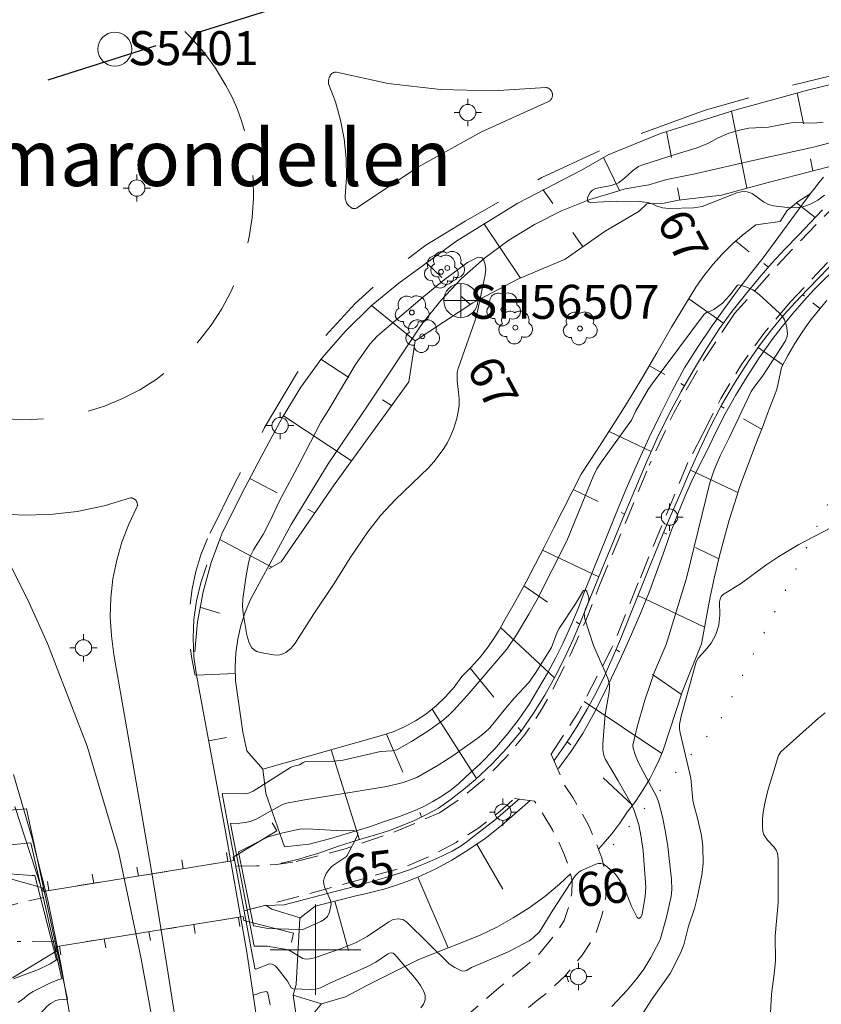
# Model space of a CAD drawing. Units: metres. Extents: x 185030 to 192678, y 6472193 to 6483876.
# Drawn here: x 190374 to 190445, y 6472995 to 6473082 of the extents above; entities that cross this region are included whole.
import ezdxf
from ezdxf.enums import TextEntityAlignment as Align

# ---------------------------------------------------------------- set-up
doc = ezdxf.new("R2010")
doc.units = ezdxf.units.M
for name, pattern in [('GANGKANT', [3, 2, -1]), ('KANTSTEN', [2, 1, 1]), ('MARKSLAGSGRANS', [32, 12, -4, 4, -4, 4, -4]), ('SKYMD LINJE ALLMÄN', [0]), ('SLANT', [2, 1, 1]), ('STODMUR EDITERA CAD', [2, 1, 1]), ('TRADGRANS', [2, 0, -2]), ('TRAKTGRANS', [14, 10, -4]), ('VAGKANT', [10, 6, -4]), ('VAGLINJE SKYMD', [6, 2, -4])]:
    doc.linetypes.add(name, pattern=pattern)
for name, color, linetype, lineweight, true_color in [('AM_KoordinatKryss_Symbol', 7, 'Continuous', 5, 0xc3c5c6), ('Belysningsstolpe', 7, 'Continuous', 13, 0xc3c5c6), ('Gångkant skymd övrigt', 7, 'VAGLINJE SKYMD', 0, 0xc3c5c6), ('Gångkant övrigt', 7, 'GANGKANT', 13, 0xc3c5c6), ('Mur-stödmur linje', 7, 'STODMUR EDITERA CAD', 13, 0xc3c5c6), ('Skymd linje - Allmän', 7, 'SKYMD LINJE ALLMÄN', 0, 0xc3c5c6), ('Slänt', 7, 'SLANT', 13, 0xc3c5c6), ('Staket produkt', 7, 'STAKET', 13, 0xc3c5c6), ('Stomnätspunkt (S)_TXT', 7, 'Continuous', 5, 0xc3c5c6), ('Stödmur', 7, 'STODMUR EDITERA CAD', 13, 0xc3c5c6), ('Träd', 7, 'Continuous', 5, 0xc3c5c6), ('Trädgräns - naturlinje', 7, 'TRADGRANS', 13, 0xc3c5c6)]:
    doc.layers.add(name, color=color, linetype=linetype, lineweight=lineweight, true_color=true_color)
for name, color, linetype, lineweight in [('Fastighetsgräns Trakt Beräknad', 4, 'TRAKTGRANS', 25), ('Höjdfix (SH)', 2, 'Continuous', 13), ('Höjdfix (SH)_TXT', 2, 'Continuous', 13), ('Höjdkurva-siffra', 9, 'Continuous', 5), ('Höjdkurvor_2013_1M', 9, 'Continuous', 5), ('Markslagsgräns', 2, 'MARKSLAGSGRANS', 13), ('Vägkant', 2, 'VAGKANT', 13), ('Vägkant kantsten', 2, 'KANTSTEN', 13), ('Vägkant övrigt', 2, 'VAGKANT', 13)]:
    doc.layers.add(name, color=color, linetype=linetype, lineweight=lineweight)
doc.layers.add('Stomnätspunkt (S)', color=7, linetype='Continuous', lineweight=5, true_color=0xc3c5c6, plot=False)
doc.layers.add('Textpunkt Gatunamn_TXT', color=8, linetype='Continuous')
doc.styles.add('ISO', font='ISO')
doc.styles.add('ISO50', font='iso3098.shx')
doc.linetypes.add('STAKET', pattern='A,1,1,[2,staketlinje.shx,S=2,R=0,X=0,Y=0],8', length=10)

# ---------------------------------------------------------------- blocks, each defined once
blk = doc.blocks.new('TRÄD')
blk.add_circle((0, 0), 0.0714)
for centre, radius, start, end in [((-0.151, 0.228), 0.254, 56.7635, 205.3462), ((0.14, 0.223), 0.265, 342.3247, 125.0216), ((-0.285, -0.061), 0.204, 118.1845, 279.7563), ((0.28, -0.054), 0.227, 246.8014, 60.0685), ((-0.03, -0.26), 0.22, 180.5162, 359.4838)]:
    blk.add_arc(centre, radius, start, end)
blk = doc.blocks.new('Belysningsstolpe_Symbol')
for p, q in [((0, 0.5), (0, 0.3)), ((-0.5, 0), (-0.3, 0)), ((0.3, 0), (0.5, 0)), ((0, -0.3), (0, -0.5))]:
    blk.add_line(p, q)
blk.add_circle((0, 0), 0.3)
blk = doc.blocks.new('BELYSNINGSSTOLPE')
blk.add_blockref('Belysningsstolpe_Symbol', (-0.009, 0.028))
blk = doc.blocks.new('AM_Cross1_middle')
at = {"color": 0, "linetype": 'Continuous'}
for p, q in [((0, -0.5), (0, 0.5)), ((-0.5, 0), (0.5, 0))]:
    blk.add_line(p, q, dxfattribs=at)
blk = doc.blocks.new('Stompunkt_S_SO_Symbol')
blk.add_circle((0, 0), 0.5)
blk = doc.blocks.new('STOMPUNKT_S_SO')
blk.add_blockref('Stompunkt_S_SO_Symbol', (-0.802, -0.002))
blk = doc.blocks.new('Stompunkt_SH_Symbol')
for p, q in [((0, 0.5), (0, -0.5)), ((0.5, 0), (-0.5, 0))]:
    blk.add_line(p, q)
blk.add_circle((0, 0), 0.5)
blk = doc.blocks.new('STOMPUNKT_SH')
blk.add_blockref('Stompunkt_SH_Symbol', (-0.833, -0.038))
blk = doc.blocks.new('GK Ullstämma 5-8 m.fl')
at = {"layer": 'Fastighetsgräns Trakt Beräknad', "flags": 128}
blk.add_lwpolyline([(190821.789, 6473080.319), (190742.799, 6473100.049), (190689.275, 6473113.227), (190683.473, 6473114.697), (190605.19, 6473110.145), (190555.878, 6473100.097), (190555.629, 6473104.707), (190526.58, 6473103.774), (190495.992, 6473101.446), (190470.363, 6473097.93), (190406.054, 6473086.182), (190323.376, 6473060.044)], dxfattribs=at)
at = {"layer": 'Gångkant skymd övrigt', "flags": 128}
for points in [[(190392.782, 6473007.87), (190375.943, 6473005.14)], [(190393.622, 6473002.917), (190376.972, 6473000.26)]]:
    blk.add_lwpolyline(points, dxfattribs=at)
at = {"layer": 'Gångkant övrigt', "flags": 128}
for points in [[(190448.47, 6473068.235), (190444.492, 6473064.359), (190440.663, 6473060.334), (190436.991, 6473056.167)], [(190447.263, 6473062.836), (190445.471, 6473060.971), (190443.691, 6473059.096), (190441.923, 6473057.209)], [(190441.923, 6473057.209), (190439.654, 6473054.532), (190437.601, 6473051.687), (190435.778, 6473048.689), (190434.196, 6473045.557)], [(190436.991, 6473056.167), (190434.134, 6473051.896), (190431.614, 6473047.418), (190429.446, 6473042.761)], [(190434.196, 6473045.557), (190432.852, 6473043.01)], [(190425.048, 6473032.104), (190429.446, 6473042.761)], [(190432.852, 6473043.01), (190428.576, 6473032.599)], [(190420.812, 6473017.278), (190423.194, 6473020.942), (190426.165, 6473026.642), (190428.576, 6473032.599)], [(190421.059, 6473023.215), (190422.524, 6473026.116), (190423.854, 6473029.081), (190425.048, 6473032.104)], [(190410.938, 6473012.089), (190413.034, 6473013.521), (190414.988, 6473015.143), (190416.781, 6473016.94), (190418.4, 6473018.895), (190419.83, 6473020.993), (190421.059, 6473023.215)], [(190420.812, 6473017.278), (190421.92, 6473014.615), (190422.702, 6473013.445), (190423.517, 6473012.056), (190424.153, 6473010.892), (190424.71, 6473009.607), (190425.28, 6473008.088), (190425.672, 6473006.338), (190425.617, 6473004.643), (190425.272, 6473003.031), (190424.684, 6473001.273), (190423.538, 6472999.52), (190422.006, 6472997.65), (190420.613, 6472996.339), (190419.325, 6472995.344), (190418.127, 6472994.336), (190416.69, 6472993.1), (190415.124, 6472991.733), (190413.526, 6472990.074), (190412.276, 6472988.268), (190411.776, 6472987.361), (190411.397, 6472986.649), (190410.873, 6472985.471), (190410.303, 6472983.943), (190409.86, 6472982.35), (190409.594, 6472980.561), (190409.446, 6472978.256), (190409.444, 6472975.259), (190409.563, 6472971.897), (190409.738, 6472968.506), (190409.921, 6472965.076), (190410.068, 6472961.648), (190410.203, 6472958.238), (190410.395, 6472954.737), (190410.612, 6472951.03), (190410.875, 6472947.327), (190411.181, 6472943.605), (190411.475, 6472939.952), (190411.765, 6472936.474), (190412.051, 6472933.027), (190412.366, 6472929.585), (190412.622, 6472926.123), (190412.87, 6472922.69), (190413.536, 6472914.709), (190413.672, 6472912.199), (190413.83, 6472908.465), (190414.072, 6472903.475), (190414.386, 6472898.019), (190414.725, 6472892.533), (190415.038, 6472887.166), (190415.308, 6472882.135), (190415.553, 6472877.309), (190415.842, 6472872.126), (190416.125, 6472867.157), (190416.307, 6472862.43), (190416.434, 6472857.635), (190416.593, 6472852.613), (190416.794, 6472847.372), (190417.024, 6472842.122), (190417.277, 6472836.988), (190417.495, 6472832.194), (190417.646, 6472827.435), (190417.811, 6472822.558), (190417.983, 6472817.796), (190418.156, 6472813.138), (190418.321, 6472808.54), (190418.494, 6472803.783), (190418.774, 6472798.819), (190418.844, 6472797.471)], [(190417.552, 6473013.364), (190419.316, 6473013.112), (190420.159, 6473011.851), (190420.906, 6473010.577), (190421.455, 6473009.573), (190421.928, 6473008.482), (190422.398, 6473007.229), (190422.661, 6473006.054), (190422.627, 6473005.009), (190422.373, 6473003.824), (190421.961, 6473002.591), (190421.115, 6473001.296), (190419.808, 6472999.701), (190418.663, 6472998.624), (190417.441, 6472997.68), (190416.183, 6472996.621), (190414.725, 6472995.367), (190413.054, 6472993.908), (190411.197, 6472991.98), (190409.722, 6472989.85), (190409.138, 6472988.79), (190408.698, 6472987.965), (190408.094, 6472986.606), (190407.447, 6472984.871), (190406.92, 6472982.975), (190406.608, 6472980.878), (190406.446, 6472978.353), (190406.444, 6472975.207), (190406.566, 6472971.767), (190406.742, 6472968.349), (190406.925, 6472964.932), (190407.071, 6472961.524), (190407.207, 6472958.097), (190407.4, 6472954.567), (190407.618, 6472950.836), (190407.884, 6472947.098), (190408.191, 6472943.361), (190408.485, 6472939.707), (190408.775, 6472936.225), (190409.062, 6472932.766), (190409.376, 6472929.337), (190409.63, 6472925.904), (190409.879, 6472922.457), (190410.542, 6472914.503), (190410.676, 6472912.054), (190410.833, 6472908.329), (190411.076, 6472903.316), (190411.391, 6472897.84), (190411.73, 6472892.353), (190412.043, 6472886.998), (190412.312, 6472881.979), (190412.557, 6472877.149), (190412.847, 6472871.957), (190413.129, 6472867.014), (190413.308, 6472862.333), (190413.435, 6472857.548), (190413.594, 6472852.508), (190413.797, 6472847.248), (190414.028, 6472841.982), (190414.281, 6472836.847), (190414.497, 6472832.079), (190414.647, 6472827.336), (190414.812, 6472822.453), (190414.985, 6472817.686), (190415.158, 6472813.028), (190415.323, 6472808.431), (190415.497, 6472803.644), (190415.778, 6472798.658), (190415.846, 6472797.343)], [(190408.126, 6473007.39), (190410.306, 6473008.349), (190412.402, 6473009.479), (190414.401, 6473010.774), (190416.29, 6473012.224), (190417.552, 6473013.364)], [(190398.299, 6473007.784), (190402.615, 6473008.904), (190406.836, 6473010.341), (190410.938, 6473012.089)], [(190393.012, 6473007.365), (190394.782, 6473007.39), (190396.547, 6473007.53), (190398.299, 6473007.784)], [(190393.689, 6473003.431), (190398.517, 6473004.693), (190403.33, 6473006.012), (190408.126, 6473007.39)], [(190371.774, 6473003.601), (190376.013, 6473004.618)], [(190376.986, 6473000.699), (190373.658, 6473000.723)]]:
    blk.add_lwpolyline(points, dxfattribs=at)
at = {"layer": 'Höjdkurvor_2013_1M'}
for points in [[(190444.825, 6473073.092, 67), (190443.981, 6473072.99, 67), (190442.185, 6473073.048, 67), (190441.812, 6473073, 67), (190439.976, 6473072.623, 67), (190438.256, 6473072.536, 67), (190437.433, 6473072.372, 67), (190436.469, 6473072.099, 67), (190435.553, 6473071.691, 67), (190434.679, 6473071.232, 67), (190433.674, 6473070.813, 67), (190431.921, 6473070.289, 67), (190428.808, 6473069.289, 67), (190428.506, 6473069.162, 67), (190427.955, 6473068.754, 67), (190427.277, 6473068.122, 67), (190426.735, 6473067.717, 67), (190426.098, 6473067.49, 67), (190424.724, 6473067.21, 67), (190424.451, 6473067.082, 67), (190424.235, 6473066.871, 67), (190424.006, 6473066.411, 67), (190423.996, 6473066.242, 67), (190424.034, 6473066.107, 67), (190424.147, 6473066.024, 67), (190424.31, 6473065.975, 67), (190426.552, 6473066.102, 67), (190428.581, 6473066.087, 67), (190429.342, 6473065.976, 67), (190429.708, 6473065.862, 67), (190430.08, 6473065.702, 67), (190430.64, 6473065.521, 67), (190431.225, 6473065.465, 67), (190433.367, 6473065.502, 67), (190434.139, 6473065.645, 67), (190437.193, 6473066.847, 67), (190437.721, 6473066.947, 67), (190438.11, 6473066.928, 67), (190438.532, 6473066.782, 67), (190439.558, 6473066.042, 67), (190439.974, 6473065.808, 67), (190440.436, 6473065.687, 67), (190441.904, 6473065.517, 67), (190442.637, 6473065.55, 67), (190443.002, 6473065.611, 67), (190443.699, 6473065.84, 67), (190444.336, 6473066.204, 67), (190444.93, 6473066.645, 67)], [(190394.736, 6472996.035, 68), (190394.754, 6472996.039, 68), (190395.168, 6472996.205, 68), (190395.639, 6472996.309, 68), (190395.707, 6472996.287, 68), (190395.802, 6472996.164, 68), (190396.001, 6472995.117, 68)], [(190428.855, 6472994.33, 68), (190429.701, 6472995.672, 68), (190431.295, 6472997.902, 68), (190432.229, 6472999.696, 68), (190432.505, 6473000.433, 68), (190432.927, 6473002.069, 68), (190433.439, 6473003.64, 68), (190433.718, 6473004.696, 68), (190434.089, 6473006.59, 68), (190434.205, 6473007.601, 68), (190434.178, 6473009.1, 68), (190434.06, 6473010.09, 68), (190433.723, 6473011.624, 68), (190433.385, 6473012.786, 68), (190433.301, 6473013.217, 68), (190433.123, 6473015.144, 68), (190432.186, 6473019.148, 68), (190432.134, 6473019.517, 68), (190432.14, 6473019.89, 68), (190432.268, 6473020.628, 68), (190433.608, 6473025.414, 68), (190433.764, 6473025.74, 68), (190434.39, 6473026.424, 68), (190434.915, 6473027.068, 68), (190435.339, 6473027.837, 68), (190435.603, 6473028.668, 68), (190435.676, 6473029.536, 68), (190435.653, 6473030.714, 68), (190435.707, 6473030.963, 68), (190435.821, 6473031.193, 68), (190435.992, 6473031.377, 68), (190437.597, 6473032.37, 68), (190439.748, 6473033.963, 68), (190440.889, 6473034.735, 68), (190442.669, 6473035.79, 68), (190446.217, 6473037.639, 68)], [(190440.142, 6472993.884, 69), (190440.242, 6472996.081, 69), (190440.488, 6472997.863, 69), (190440.597, 6472999.023, 69), (190440.566, 6473001.194, 69), (190440.832, 6473004.176, 69), (190440.844, 6473007.996, 69), (190440.777, 6473008.509, 69), (190440.664, 6473008.8, 69), (190440.492, 6473009.055, 69), (190439.886, 6473009.664, 69), (190439.57, 6473010.145, 69), (190439.48, 6473010.436, 69), (190439.448, 6473010.896, 69), (190439.455, 6473011.516, 69), (190439.528, 6473012.131, 69), (190439.697, 6473013.053, 69), (190439.935, 6473014.064, 69), (190440.873, 6473017.155, 69), (190441.087, 6473017.473, 69), (190444.385, 6473020.443, 69), (190444.99, 6473020.918, 69)], [(190409.281, 6472994.865, 67), (190409.53, 6472995.184, 67), (190409.662, 6472995.567, 67), (190409.664, 6472995.973, 67), (190409.535, 6472996.358, 67), (190409.277, 6472996.826, 67), (190408.919, 6472997.351, 67), (190407.002, 6472999.581, 67), (190406.865, 6472999.683, 67), (190406.698, 6472999.718, 67), (190406.523, 6472999.691, 67), (190406.364, 6472999.613, 67), (190405.325, 6472998.908, 67), (190404.464, 6472998.47, 67), (190401.314, 6472997.059, 67), (190400.423, 6472996.62, 67), (190400.031, 6472996.51, 67), (190399.626, 6472996.48, 67), (190398.023, 6472996.543, 67), (190397.85, 6472996.645, 67), (190397.512, 6472997.214, 67), (190396.618, 6472998.402, 67), (190396.437, 6472998.562, 67), (190396.16, 6472998.733, 67), (190395.938, 6472998.736, 67), (190394.736, 6472998.27, 67), (190394.654, 6472998.334, 67), (190394.618, 6472998.51, 67), (190391.769, 6473013.8, 67), (190393.76, 6473013.763, 67), (190394.011, 6473013.805, 67), (190394.481, 6473014.005, 67), (190397.798, 6473016.098, 67), (190397.971, 6473016.172, 67), (190398.577, 6473016.317, 67), (190398.9, 6473016.541, 67), (190399.137, 6473016.626, 67), (190401.622, 6473016.633, 67), (190402.43, 6473016.725, 67), (190405.729, 6473017.501, 67), (190406.731, 6473017.574, 67), (190407.166, 6473017.646, 67), (190408.475, 6473018.373, 67), (190410.002, 6473019.354, 67), (190411.29, 6473020.308, 67), (190411.769, 6473020.707, 67), (190412.215, 6473021.142, 67), (190413.398, 6473022.447, 67), (190416.892, 6473026.548, 67), (190417.75, 6473027.799, 67), (190418.83, 6473029.628, 67), (190419.553, 6473030.937, 67), (190422.173, 6473036.114, 67), (190424.514, 6473041.777, 67), (190424.835, 6473042.452, 67), (190425.236, 6473043.082, 67), (190427.898, 6473046.776, 67), (190428.275, 6473047.581, 67), (190429.356, 6473049.459, 67), (190429.702, 6473049.978, 67), (190432.083, 6473053.111, 67), (190434.306, 6473056.122, 67), (190434.52, 6473056.277, 67), (190434.918, 6473056.405, 67), (190435.167, 6473056.524, 67), (190435.922, 6473057.091, 67), (190436.578, 6473057.797, 67), (190437.235, 6473058.671, 67), (190437.337, 6473058.708, 67), (190437.983, 6473058.523, 67), (190438.616, 6473058.259, 67), (190439.172, 6473057.856, 67), (190440.965, 6473056.208, 67), (190441.207, 6473055.929, 67), (190441.401, 6473055.627, 67), (190441.524, 6473055.289, 67), (190441.6, 6473054.928, 67), (190441.651, 6473054.386, 67), (190441.643, 6473054.171, 67), (190441.48, 6473053.767, 67), (190439.453, 6473050.633, 67), (190438.768, 6473049.754, 67), (190438.466, 6473049.293, 67), (190436.549, 6473045.275, 67), (190435.714, 6473043.601, 67), (190435.18, 6473042.382, 67), (190434.792, 6473041.216, 67), (190432.754, 6473032.808, 67), (190430.957, 6473026.95, 67), (190429.931, 6473024.528, 67), (190429.062, 6473022.027, 67), (190428.383, 6473019.673, 67), (190428.004, 6473018.071, 67), (190428.026, 6473017.799, 67), (190428.234, 6473017.142, 67), (190428.49, 6473016.56, 67), (190430.115, 6473013.461, 67), (190430.299, 6473012.982, 67), (190430.621, 6473011.717, 67), (190430.898, 6473010.382, 67), (190431.094, 6473009.121, 67), (190431.433, 6473006.188, 67), (190431.461, 6473005.314, 67), (190431.389, 6473004.695, 67), (190430.95, 6473002.759, 67), (190430.458, 6473000.995, 67), (190430.369, 6473000.763, 67), (190429.59, 6472999.299, 67), (190428.972, 6472998.27, 67), (190428.397, 6472997.478, 67), (190427.519, 6472996.438, 67), (190426.159, 6472994.97, 67)], [(190373.23, 6472989.297, 67), (190374.206, 6472987.016, 67), (190374.24, 6472986.551, 67), (190374.338, 6472986.268, 67), (190374.437, 6472986.108, 67), (190374.624, 6472986.021, 67), (190374.796, 6472986.137, 67), (190375.107, 6472986.768, 67), (190375.161, 6472987.082, 67), (190374.831, 6472989.681, 67), (190374.783, 6472990.28, 67), (190374.799, 6472990.881, 67), (190375.189, 6472993.651, 67), (190375.358, 6472993.992, 67), (190376.307, 6472995.007, 67), (190376.592, 6472995.241, 67), (190377.084, 6472995.513, 67), (190377.315, 6472995.57, 67), (190377.737, 6472995.606, 67), (190378.107, 6472995.636, 67), (190374.472, 6473012.443, 67), (190372.192, 6473012.247, 67)], [(190374.857, 6473009.431, 66), (190373.067, 6473009.262, 66)], [(190373.716, 6472995.338, 66), (190374.124, 6472995.611, 66), (190374.704, 6472996.074, 66), (190375.086, 6472996.32, 66), (190376.596, 6472997.061, 66), (190377.119, 6472997.275, 66)], [(190377.119, 6472997.275, 66), (190377.306, 6472997.352, 66), (190377.604, 6472997.433, 66), (190374.857, 6473009.431, 66)], [(190373.339, 6472997.411, 65), (190375.537, 6472998.255, 65), (190376.405, 6472998.657, 65), (190376.572, 6472998.755, 65), (190377.14, 6472999.089, 65), (190375.223, 6473006.563, 65), (190374.99, 6473006.563, 65), (190371.755, 6473006.774, 65)], [(190394.495, 6472995.983, 68), (190394.736, 6472996.035, 68)]]:
    blk.add_polyline3d(points, dxfattribs=at)
for points in [[(190414.423, 6473061.158, 67), (190414.233, 6473061.106, 67), (190413.422, 6473060.683, 67), (190411.346, 6473059.168, 67), (190409.41, 6473057.562, 67), (190405.467, 6473054.207, 67), (190404.792, 6473053.459, 67), (190403.532, 6473051.663, 67), (190401.173, 6473047.695, 67), (190400.46, 6473046.58, 67), (190398.639, 6473043.066, 67), (190396.781, 6473039.569, 67), (190396.055, 6473037.976, 67), (190395.415, 6473036.721, 67), (190394.532, 6473035.303, 67), (190394.242, 6473034.712, 67), (190394.095, 6473034.166, 67), (190393.86, 6473032.842, 67), (190393.585, 6473030.996, 67), (190393.543, 6473030.35, 67), (190393.602, 6473029.707, 67), (190393.921, 6473027.774, 67), (190394.097, 6473027.194, 67), (190394.216, 6473026.913, 67), (190394.383, 6473026.667, 67), (190394.579, 6473026.468, 67), (190394.824, 6473026.333, 67), (190395.1, 6473026.241, 67), (190396.292, 6473026.029, 67), (190396.579, 6473026.012, 67), (190396.857, 6473026.036, 67), (190397.122, 6473026.122, 67), (190397.38, 6473026.249, 67), (190397.834, 6473026.618, 67), (190398.198, 6473027.077, 67), (190399.853, 6473029.66, 67), (190401.646, 6473032.345, 67), (190403.067, 6473034.617, 67), (190404.617, 6473036.909, 67), (190405.769, 6473038.382, 67), (190407.052, 6473039.742, 67), (190409.984, 6473042.564, 67), (190410.442, 6473043.068, 67), (190411.263, 6473044.159, 67), (190411.613, 6473044.743, 67), (190411.924, 6473045.346, 67), (190412.177, 6473045.975, 67), (190412.469, 6473046.904, 67), (190412.592, 6473047.483, 67), (190412.668, 6473048.064, 67), (190412.672, 6473048.651, 67), (190412.629, 6473049.241, 67), (190412.499, 6473050.246, 67), (190412.515, 6473050.967, 67), (190412.589, 6473051.319, 67), (190414.069, 6473055.493, 67), (190414.244, 6473056.083, 67), (190414.979, 6473059.606, 67), (190415.023, 6473060.107, 67), (190414.951, 6473060.604, 67), (190414.834, 6473060.988, 67), (190414.707, 6473061.11, 67)], [(190394.587, 6473000.303, 66), (190394.736, 6473000.309, 66), (190395.112, 6473000.323, 66), (190395.755, 6473000.313, 66), (190397.445, 6473000.011, 66), (190397.757, 6472999.886, 66), (190398.876, 6472999.213, 66), (190399.131, 6472999.166, 66), (190399.495, 6472999.19, 66), (190399.987, 6472999.306, 66), (190402.195, 6473000.07, 66), (190403.521, 6473000.592, 66), (190404.559, 6473001.151, 66), (190406.459, 6473002.471, 66), (190406.852, 6473002.666, 66), (190407.285, 6473002.736, 66), (190407.705, 6473002.657, 66), (190408.062, 6473002.422, 66), (190411.787, 6472998.759, 66), (190412.287, 6472998.417, 66), (190412.892, 6472998.128, 66), (190413.114, 6472998.092, 66), (190413.324, 6472998.17, 66), (190413.758, 6472998.414, 66), (190416.93, 6472999.785, 66), (190417.864, 6473000.249, 66), (190418.847, 6473000.795, 66), (190419.211, 6473001.04, 66), (190419.726, 6473001.551, 66), (190419.909, 6473001.797, 66), (190420.934, 6473003.498, 66), (190422.915, 6473006.514, 66), (190423.228, 6473006.847, 66), (190423.417, 6473006.972, 66), (190424.734, 6473007.539, 66), (190424.962, 6473007.602, 66), (190425.197, 6473007.603, 66), (190425.424, 6473007.54, 66), (190425.623, 6473007.416, 66), (190426.353, 6473006.794, 66), (190426.569, 6473006.555, 66), (190426.923, 6473006.011, 66), (190427.417, 6473005.053, 66), (190427.866, 6473003.901, 66), (190428.401, 6473002.848, 66), (190428.537, 6473002.765, 66), (190428.676, 6473002.844, 66), (190428.822, 6473003.111, 66), (190429.102, 6473004.719, 66), (190429.147, 6473005.527, 66), (190428.924, 6473008.715, 66), (190428.755, 6473009.95, 66), (190428.526, 6473011.013, 66), (190428.304, 6473011.771, 66), (190428.055, 6473012.462, 66), (190427.729, 6473013.138, 66), (190426.719, 6473014.912, 66), (190425.591, 6473016.803, 66), (190425.453, 6473017.158, 66), (190425.364, 6473017.668, 66), (190425.349, 6473018.182, 66), (190425.554, 6473020.771, 66), (190425.908, 6473022.769, 66), (190425.949, 6473023.141, 66), (190425.942, 6473023.422, 66), (190425.8, 6473023.969, 66), (190424.527, 6473026.861, 66), (190423.779, 6473029.213, 66), (190423.726, 6473029.657, 66), (190423.834, 6473030.09, 66), (190424.066, 6473030.642, 66), (190424.134, 6473030.887, 66), (190424.127, 6473031.132, 66), (190423.929, 6473031.688, 66), (190423.806, 6473031.786, 66), (190423.661, 6473031.726, 66), (190422.947, 6473030.542, 66), (190421.519, 6473028.376, 66), (190421.338, 6473028.028, 66), (190420.817, 6473026.7, 66), (190419.383, 6473024.39, 66), (190418.821, 6473023.601, 66), (190417.551, 6473022.244, 66), (190416.767, 6473021.313, 66), (190415.775, 6473020.054, 66), (190415.371, 6473019.601, 66), (190414.938, 6473019.175, 66), (190414.473, 6473018.785, 66), (190412.111, 6473017.122, 66), (190410.838, 6473016.284, 66), (190408.939, 6473015.198, 66), (190407.721, 6473014.758, 66), (190406.29, 6473014.425, 66), (190398.886, 6473013.216, 66), (190397.442, 6473012.944, 66), (190397.081, 6473012.807, 66), (190394.752, 6473011.534, 66), (190394.227, 6473011.334, 66), (190393.78, 6473011.219, 66), (190393.32, 6473011.171, 66), (190392.5, 6473011.143, 66)], [(190394.52, 6473002.101, 65), (190394.736, 6473002.062, 65), (190395.78, 6473001.875, 65), (190398.573, 6473001.79, 65), (190398.815, 6473001.746, 65), (190400.468, 6473002.497, 65), (190400.753, 6473002.654, 65), (190401.062, 6473002.926, 65), (190401.232, 6473003.301, 65), (190401.367, 6473004.013, 65), (190401.326, 6473004.333, 65), (190400.791, 6473005.554, 65), (190400.726, 6473005.797, 65), (190400.705, 6473006.038, 65), (190400.749, 6473006.276, 65), (190400.95, 6473006.722, 65), (190401.28, 6473007.203, 65), (190401.485, 6473007.409, 65), (190402.738, 6473008.235, 65), (190402.805, 6473008.317, 65), (190403.711, 6473010.087, 65), (190403.723, 6473010.303, 65), (190403.572, 6473010.458, 65), (190403.296, 6473010.533, 65), (190402.37, 6473010.506, 65), (190399.764, 6473010.649, 65), (190398.783, 6473010.666, 65), (190398.425, 6473010.618, 65), (190396.994, 6473010.297, 65), (190395.808, 6473009.955, 65), (190393.188, 6473008.641, 65)]]:
    blk.add_polyline3d(points, close=True, dxfattribs=at)
at = {"layer": 'Markslagsgräns', "flags": 128}
blk.add_lwpolyline([(190443.281, 6472936.715), (190435.217, 6472959.668), (190424.947, 6472987.701), (190422.751, 6472995.597), (190422.136, 6472997.808)], dxfattribs=at)
at = {"layer": 'Mur-stödmur linje', "flags": 128}
for points in [[(190377.094, 6472999.88), (190373.26, 6472997.504)], [(190376.972, 6473000.26), (190377.094, 6472999.88)]]:
    blk.add_lwpolyline(points, dxfattribs=at)
at = {"layer": 'Skymd linje - Allmän', "flags": 128}
for points in [[(190375.943, 6473005.14), (190392.782, 6473007.87)], [(190393.622, 6473002.917), (190376.972, 6473000.26)]]:
    blk.add_lwpolyline(points, dxfattribs=at)
at = {"layer": 'Slänt', "flags": 128}
for points in [[(190443.538, 6473075.938), (190449.601, 6473077.401)], [(190437.008, 6473074.13), (190443.538, 6473075.938)], [(190442.525, 6473075.658), (190443.067, 6473072.934)], [(190430.452, 6473072.092), (190437.008, 6473074.13)], [(190436.729, 6473074.043), (190438.078, 6473067.255)], [(190425.834, 6473070.207), (190430.452, 6473072.092)], [(190430.967, 6473072.252), (190431.422, 6473069.965)], [(190445.393, 6473071.26), (190443.968, 6473070.873)], [(190423.463, 6473068.842), (190425.834, 6473070.207)], [(190443.968, 6473070.873), (190438.761, 6473069.731)], [(190425.408, 6473069.961), (190426.835, 6473067.045)], [(190438.761, 6473069.721), (190433.365, 6473068.486)], [(190438.761, 6473069.731), (190438.761, 6473069.721)], [(190439.725, 6473067.702), (190446.116, 6473069.338)], [(190443.683, 6473069.832), (190443.895, 6473068.77)], [(190423.463, 6473068.842), (190417.846, 6473065.928), (190412.468, 6473062.591), (190407.363, 6473058.852)], [(190433.365, 6473068.486), (190431.011, 6473068.018)], [(190431.011, 6473068.018), (190429.426, 6473067.539)], [(190435.838, 6473066.646), (190439.725, 6473067.702)], [(190444.83, 6473068.213), (190444.436, 6473067.724), (190444.045, 6473067.233), (190443.657, 6473066.739)], [(190426.773, 6473067.027), (190424.211, 6473066.251), (190421.725, 6473065.258), (190419.333, 6473064.055), (190417.054, 6473062.651), (190414.903, 6473061.056), (190412.898, 6473059.282), (190411.053, 6473057.342), (190409.381, 6473055.251)], [(190420.059, 6473067.142), (190420.938, 6473065.881)], [(190426.773, 6473067.027), (190427.34, 6473067.194)], [(190429.426, 6473067.539), (190427.34, 6473067.194)], [(190431.955, 6473067.285), (190432.168, 6473066.214)], [(190439.504, 6473061.099), (190443.657, 6473066.739)], [(190442.595, 6473066.066), (190443.657, 6473066.739)], [(190428.554, 6473065.229), (190429.236, 6473065.877)], [(190429.236, 6473065.877), (190430.786, 6473065.935)], [(190430.786, 6473065.935), (190432.053, 6473066.201)], [(190432.053, 6473066.201), (190435.838, 6473066.646)], [(190442.595, 6473066.066), (190441.634, 6473065.285)], [(190442.467, 6473065.962), (190444.107, 6473064.65)], [(190427.432, 6473064.545), (190428.554, 6473065.229)], [(190441.634, 6473065.285), (190441.026, 6473064.307)], [(190444.764, 6473065.332), (190442.62, 6473063.106)], [(190414.848, 6473064.138), (190418.098, 6473059.31)], [(190425.554, 6473063.444), (190427.432, 6473064.545)], [(190441.026, 6473064.307), (190438.879, 6473064.012)], [(190425.554, 6473063.444), (190422.033, 6473060.99)], [(190422.712, 6473063.336), (190423.591, 6473062.076)], [(190438.879, 6473064.012), (190437.832, 6473063.213), (190436.838, 6473062.35), (190435.9, 6473061.426)], [(190437.09, 6473062.58), (190438.287, 6473061.622)], [(190442.62, 6473063.106), (190441.434, 6473061.874), (190440.279, 6473060.614), (190439.155, 6473059.325)], [(190446.728, 6473061.645), (190445.974, 6473060.902), (190445.227, 6473060.153), (190444.485, 6473059.398)], [(190409.776, 6473060.694), (190411.157, 6473059.363)], [(190422.033, 6473060.99), (190417.868, 6473059.212)], [(190435.9, 6473061.426), (190435.066, 6473060.497), (190434.29, 6473059.52), (190433.574, 6473058.498)], [(190439.504, 6473061.099), (190438.361, 6473059.66), (190437.245, 6473058.199), (190436.156, 6473056.719)], [(190439.585, 6473060.584), (190439.976, 6473060.272)], [(190445.985, 6473060.196), (190444.989, 6473059.259), (190444.024, 6473058.29), (190443.09, 6473057.291)], [(190417.868, 6473059.212), (190413.89, 6473057.135)], [(190439.155, 6473059.325), (190437.949, 6473057.869), (190436.783, 6473056.381), (190435.658, 6473054.863)], [(190444.485, 6473059.398), (190443.422, 6473058.3), (190442.372, 6473057.191), (190441.334, 6473056.07)], [(190407.363, 6473058.852), (190404.908, 6473056.844), (190402.635, 6473054.634), (190400.559, 6473052.237), (190398.695, 6473049.671), (190397.058, 6473046.956)], [(190433.574, 6473058.498), (190431.436, 6473054.962)], [(190412.895, 6473057.689), (190413.641, 6473056.971)], [(190432.95, 6473057.465), (190435.998, 6473055.331)], [(190443.09, 6473057.291), (190442.121, 6473056.186), (190441.191, 6473055.047), (190440.3, 6473053.878)], [(190445.129, 6473057.326), (190444.362, 6473056.431), (190443.635, 6473055.501), (190442.952, 6473054.54)], [(190442.998, 6473057.854), (190443.176, 6473057.712)], [(190404.947, 6473056.878), (190408.799, 6473053.777)], [(190413.89, 6473057.135), (190408.799, 6473053.777)], [(190436.156, 6473056.719), (190434.919, 6473054.967), (190433.72, 6473053.189), (190432.559, 6473051.385)], [(190443.905, 6473057.129), (190444.528, 6473056.631)], [(190441.334, 6473056.07), (190440.238, 6473054.725), (190439.191, 6473053.342), (190438.193, 6473051.923)], [(190404.646, 6473048.108), (190409.381, 6473055.251)], [(190427.446, 6473048.214), (190428.806, 6473050.446), (190430.136, 6473052.696), (190431.436, 6473054.962)], [(190435.658, 6473054.863), (190434.481, 6473053.041), (190433.356, 6473051.187), (190432.284, 6473049.302)], [(190408.799, 6473053.777), (190408.226, 6473050.161)], [(190440.3, 6473053.878), (190439.166, 6473052.27), (190438.088, 6473050.623), (190437.069, 6473048.939)], [(190442.952, 6473054.54), (190442.299, 6473053.524), (190441.695, 6473052.48), (190441.14, 6473051.408)], [(190439.072, 6473053.178), (190441.258, 6473051.647)], [(190400.472, 6473052.16), (190402.947, 6473050.526)], [(190432.559, 6473051.385), (190431.48, 6473049.35), (190430.441, 6473047.294), (190429.442, 6473045.218)], [(190429.467, 6473051.557), (190430.835, 6473050.785)], [(190438.193, 6473051.923), (190436.974, 6473050.031), (190435.843, 6473048.086), (190434.802, 6473046.092)], [(190440.723, 6473049.463), (190441.14, 6473051.408)], [(190408.226, 6473050.161), (190401.642, 6473041.041)], [(190432.237, 6473049.993), (190432.565, 6473049.808)], [(190440.723, 6473049.463), (190440.31, 6473048.406), (190439.902, 6473047.348), (190439.5, 6473046.288)], [(190405.907, 6473048.571), (190406.701, 6473048.048)], [(190432.284, 6473049.302), (190431.195, 6473047.251), (190430.17, 6473045.168), (190429.208, 6473043.055)], [(190437.069, 6473048.939), (190436.168, 6473047.333), (190435.321, 6473045.699), (190434.527, 6473044.038)], [(190404.646, 6473048.108), (190401.107, 6473042.911), (190397.834, 6473037.541), (190394.836, 6473032.014)], [(190423.45, 6473041.996), (190424.808, 6473044.052), (190426.14, 6473046.125), (190427.446, 6473048.214)], [(190435.789, 6473047.988), (190436.065, 6473047.832)], [(190397.058, 6473046.956), (190395.219, 6473043.576), (190393.447, 6473040.161), (190391.741, 6473036.713)], [(190397.166, 6473047.152), (190403.185, 6473043.179)], [(190437.779, 6473046.865), (190439.376, 6473045.963)], [(190434.802, 6473046.092), (190433.898, 6473044.129), (190433.011, 6473042.158), (190432.143, 6473040.18)], [(190439.5, 6473046.288), (190438.811, 6473044.496), (190438.129, 6473042.701), (190437.454, 6473040.903)], [(190425.911, 6473045.767), (190429.629, 6473044.001)], [(190429.442, 6473045.218), (190428.412, 6473042.963), (190427.429, 6473040.688), (190426.493, 6473038.392)], [(190434.527, 6473044.038), (190433.858, 6473042.731), (190433.224, 6473041.406), (190432.624, 6473040.065)], [(190429.208, 6473043.055), (190428.176, 6473040.614), (190427.155, 6473038.168), (190426.145, 6473035.718)], [(190394.194, 6473041.619), (190396.609, 6473040.333)], [(190423.45, 6473041.996), (190421.036, 6473037.267)], [(190433.098, 6473042.353), (190437.277, 6473040.368)], [(190401.642, 6473041.041), (190396.974, 6473034.26)], [(190437.454, 6473040.903), (190436.97, 6473039.416), (190436.514, 6473037.921), (190436.088, 6473036.416)], [(190422.751, 6473040.625), (190424.953, 6473039.579)], [(190432.143, 6473040.18), (190431.193, 6473037.965), (190430.266, 6473035.74), (190429.362, 6473033.506)], [(190432.624, 6473040.065), (190431.971, 6473038.49), (190431.367, 6473036.895), (190430.811, 6473035.283)], [(190399.316, 6473038.891), (190399.935, 6473038.562)], [(190423.773, 6473031.679), (190426.493, 6473038.392)], [(190426.971, 6473038.621), (190427.286, 6473038.471)], [(190418.583, 6473032.477), (190419.425, 6473034.061), (190420.243, 6473035.658), (190421.036, 6473037.267)], [(190391.741, 6473036.713), (190390.797, 6473034.198), (190390.078, 6473031.609), (190389.591, 6473028.967), (190389.339, 6473026.292)], [(190430.722, 6473036.839), (190431.016, 6473036.699)], [(190436.088, 6473036.416), (190435.633, 6473034.677), (190435.217, 6473032.929), (190434.84, 6473031.171)], [(190391.542, 6473036.234), (190396.155, 6473033.777)], [(190426.145, 6473035.718), (190425.232, 6473033.504), (190424.328, 6473031.286), (190423.434, 6473029.065)], [(190433.536, 6473035.503), (190435.595, 6473034.525)], [(190420.045, 6473035.268), (190424.996, 6473032.916)], [(190430.811, 6473035.283), (190429.523, 6473031.728)], [(190396.974, 6473034.26), (190395.89, 6473033.621)], [(190426.184, 6473025.707), (190426.914, 6473027.436), (190429.362, 6473033.506)], [(190394.836, 6473032.014), (190394.263, 6473030.925), (190393.786, 6473029.792), (190393.408, 6473028.621), (190393.132, 6473027.423), (190392.959, 6473026.205), (190392.891, 6473024.977), (190392.929, 6473023.748)], [(190416.624, 6473028.994), (190417.291, 6473030.147), (190417.943, 6473031.309), (190418.583, 6473032.477)], [(190418.395, 6473032.131), (190420.466, 6473030.702)], [(190421.847, 6473027.106), (190422.538, 6473028.609), (190423.18, 6473030.134), (190423.773, 6473031.679)], [(190426.905, 6473025.636), (190427.816, 6473027.65), (190428.689, 6473029.681), (190429.523, 6473031.728)], [(190428.46, 6473031.271), (190434.347, 6473028.475)], [(190430.691, 6473017.621), (190432.399, 6473022.841), (190434.08, 6473027.012), (190434.84, 6473031.171)], [(190389.798, 6473030.256), (190391.508, 6473029.721)], [(190415.251, 6473026.747), (190415.747, 6473027.472), (190416.206, 6473028.221), (190416.624, 6473028.994)], [(190421.163, 6473024.137), (190421.986, 6473025.749), (190422.744, 6473027.392), (190423.434, 6473029.065)], [(190423.015, 6473028.943), (190423.307, 6473028.741)], [(190416.328, 6473028.438), (190421.088, 6473023.999)], [(190412.912, 6473024.129), (190413.751, 6473024.947), (190414.532, 6473025.821), (190415.251, 6473026.747)], [(190419.715, 6473023.11), (190420.465, 6473024.421), (190421.176, 6473025.753), (190421.847, 6473027.106)], [(190426.527, 6473026.519), (190426.827, 6473026.312)], [(190423.978, 6473021.231), (190424.767, 6473022.696), (190425.503, 6473024.189), (190426.184, 6473025.707)], [(190424.503, 6473020.747), (190425.329, 6473022.364), (190426.13, 6473023.994), (190426.905, 6473025.636)], [(190389.496, 6473024.238), (190392.896, 6473024.38)], [(190409.731, 6473020.801), (190410.638, 6473021.52), (190411.475, 6473022.319), (190412.235, 6473023.191), (190412.912, 6473024.129)], [(190413.661, 6473024.854), (190415.726, 6473022.301)], [(190418.16, 6473019.311), (190419.229, 6473020.877), (190420.231, 6473022.486), (190421.163, 6473024.137)], [(190429.733, 6473024.306), (190432.299, 6473022.536)], [(190393.589, 6473019.198), (190392.929, 6473023.748)], [(190416.983, 6473019.087), (190417.966, 6473020.378), (190418.878, 6473021.72), (190419.715, 6473023.11)], [(190430.571, 6473017.334), (190423.709, 6473021.929)], [(190405.824, 6473018.904), (190406.859, 6473019.25), (190407.86, 6473019.683), (190408.82, 6473020.201), (190409.731, 6473020.801)], [(190410.295, 6473021.232), (190414.209, 6473015.121)], [(190421.061, 6473016.696), (190422.093, 6473018.169), (190423.065, 6473019.681), (190423.978, 6473021.231)], [(190421.45, 6473016.01), (190422.569, 6473017.522), (190423.588, 6473019.103), (190424.503, 6473020.747)], [(190405.824, 6473018.904), (190395.348, 6473015.949), (190393.929, 6473017.562), (190393.589, 6473019.198)], [(190406.274, 6473019.042), (190407.692, 6473015.685)], [(190413.248, 6473015.222), (190414.57, 6473016.435), (190415.816, 6473017.725), (190416.983, 6473019.087)], [(190414.12, 6473015.043), (190415.55, 6473016.386), (190416.898, 6473017.81), (190418.16, 6473019.311)], [(190417.888, 6473019.63), (190418.153, 6473019.302)], [(190390.571, 6473018.45), (190392.137, 6473018.726)], [(190422.216, 6473018.361), (190422.525, 6473018.092)], [(190401.37, 6473017.648), (190403.868, 6473009.714)], [(190429.501, 6473015.096), (190429.935, 6473015.92), (190430.332, 6473016.762), (190430.691, 6473017.621)], [(190395.624, 6473013.802), (190395.348, 6473015.949)], [(190410.841, 6473012.483), (190411.969, 6473013.291), (190413.063, 6473014.144), (190414.12, 6473015.043)], [(190411.148, 6473013.557), (190411.881, 6473014.07), (190412.581, 6473014.626), (190413.248, 6473015.222)], [(190427.982, 6473012.75), (190425.384, 6473015.187)], [(190427.516, 6473012.132), (190428.233, 6473013.083), (190428.895, 6473014.072), (190429.501, 6473015.096)], [(190395.624, 6473013.802), (190397.27, 6473009.091), (190399.447, 6473009.317)], [(190408.713, 6473012.258), (190409.551, 6473012.641), (190410.363, 6473013.075), (190411.148, 6473013.557)], [(190413.455, 6473008.784), (190414.967, 6473009.827), (190416.415, 6473010.955), (190417.795, 6473012.166), (190418.935, 6473013.166)], [(190413.673, 6473009.787), (190415.873, 6473011.483), (190417.833, 6473013.177), (190417.979, 6473013.303)], [(190373.457, 6473012.652), (190375.746, 6473005.597)], [(190404.749, 6473010.861), (190406.078, 6473011.305), (190407.4, 6473011.771), (190408.713, 6473012.258)], [(190407.639, 6473010.955), (190408.727, 6473011.42), (190409.795, 6473011.929), (190410.841, 6473012.483)], [(190409.203, 6473012.104), (190409.366, 6473011.718)], [(190424.982, 6473008.884), (190425.379, 6473009.347), (190426.143, 6473010.235), (190426.856, 6473011.164), (190427.516, 6473012.132)], [(190399.447, 6473009.317), (190401.225, 6473009.794), (190402.993, 6473010.309), (190404.749, 6473010.861)], [(190404.252, 6473009.835), (190405.396, 6473010.16), (190406.526, 6473010.534), (190407.639, 6473010.955)], [(190404.252, 6473009.835), (190402.04, 6473009.138)], [(190412.761, 6473009.116), (190413.074, 6473009.328), (190413.378, 6473009.551), (190413.673, 6473009.787)], [(190399.27, 6473008.215), (190400.201, 6473008.499), (190401.125, 6473008.807), (190402.04, 6473009.138)], [(190409.043, 6473006.401), (190410.555, 6473007.117), (190412.027, 6473007.912), (190413.455, 6473008.784)], [(190410.096, 6473007.794), (190410.629, 6473008.029), (190411.16, 6473008.269), (190411.688, 6473008.513)], [(190411.688, 6473008.513), (190412.054, 6473008.699), (190412.412, 6473008.9), (190412.761, 6473009.116)], [(190414.238, 6473009.324), (190416.523, 6473005.343)], [(190396.987, 6473007.628), (190396.938, 6473007.587)], [(190396.987, 6473007.628), (190397.752, 6473007.808), (190398.514, 6473008.003), (190399.27, 6473008.215)], [(190408.375, 6473007.074), (190408.951, 6473007.308), (190409.525, 6473007.548), (190410.096, 6473007.794)], [(190405.495, 6473006.169), (190406.459, 6473006.46), (190407.418, 6473006.761), (190408.375, 6473007.074)], [(190401.737, 6473005.144), (190402.995, 6473005.468), (190404.248, 6473005.809), (190405.495, 6473006.169)], [(190406.025, 6473005.345), (190407.044, 6473005.659), (190408.051, 6473006.011), (190409.043, 6473006.401)], [(190409.043, 6473006.401), (190411.703, 6473000.153)], [(190418.856, 6473003.708), (190420.233, 6473004.709), (190421.549, 6473005.789), (190422.52, 6473006.688)], [(190395.642, 6473003.901), (190397.231, 6473003.96), (190401.737, 6473005.144)], [(190403.552, 6473004.756), (190404.382, 6473004.927), (190405.207, 6473005.124), (190406.025, 6473005.345)], [(190403.552, 6473004.756), (190399.953, 6473003.833), (190398.645, 6473002.827), (190396.155, 6473003.588)], [(190401.694, 6473004.279), (190402.923, 6472999.917)], [(190395.642, 6473003.901), (190396.155, 6473003.588)], [(190414.485, 6473001.256), (190415.989, 6473001.988), (190417.447, 6473002.806), (190418.856, 6473003.708)], [(190398.625, 6473002.797), (190398.295, 6472996.933), (190398.036, 6472995.979), (190398.471, 6472993.024), (190399.427, 6472989.165)], [(190409.13, 6472999.132), (190414.485, 6473001.256)], [(190404.477, 6472996.806), (190409.13, 6472999.132)], [(190402.638, 6472995.834), (190404.477, 6472996.806)], [(190398.036, 6472995.979), (190400.535, 6472995.219)], [(190400.535, 6472995.219), (190402.638, 6472995.834)], [(190399.49, 6472993.987), (190400.535, 6472995.219)]]:
    blk.add_lwpolyline(points, dxfattribs=at)
at = {"layer": 'Staket produkt', "ltscale": 2, "flags": 128}
for points in [[(190390.401, 6473033.973), (190389.876, 6473032.409), (190389.498, 6473030.803), (190389.27, 6473029.169), (190389.193, 6473027.52), (190389.269, 6473025.872), (190389.496, 6473024.238)], [(190392.06, 6473010.431), (190389.496, 6473024.238)], [(190377.521, 6472998.734), (190376.366, 6473004.367), (190374.966, 6473009.945), (190373.324, 6473015.456)], [(190396.802, 6472978.361), (190395.514, 6472989.093), (190393.933, 6472999.786), (190392.06, 6473010.431)], [(190377.521, 6472998.734), (190379.842, 6472985.513)]]:
    blk.add_lwpolyline(points, dxfattribs=at)
at = {"layer": 'Stödmur', "flags": 128}
for points in [[(190396.579, 6473010.506), (190396.166, 6473011.191)], [(190392.782, 6473007.87), (190392.714, 6473008.174), (190396.579, 6473010.506)], [(190392.26, 6473007.785), (190392.132, 6473008.575)], [(190388.311, 6473007.145), (190388.183, 6473007.935)], [(190384.363, 6473006.505), (190384.234, 6473007.294)], [(190371.574, 6473006.669), (190375.895, 6473005.472), (190375.943, 6473005.14)], [(190376.465, 6473005.224), (190376.337, 6473006.014)], [(190380.414, 6473005.865), (190380.286, 6473006.654)], [(190393.197, 6473002.85), (190393.323, 6473002.06)], [(190398.062, 6473001.451), (190393.683, 6473002.567), (190393.622, 6473002.917)], [(190385.297, 6473001.588), (190385.423, 6473000.798)], [(190389.247, 6473002.219), (190389.373, 6473001.429)], [(190381.347, 6473000.958), (190381.473, 6473000.168)], [(190398.062, 6473001.451), (190397.864, 6473000.676)], [(190377.397, 6473000.327), (190377.523, 6472999.537)]]:
    blk.add_lwpolyline(points, dxfattribs=at)
at = {"layer": 'Trädgräns - naturlinje', "flags": 128}
blk.add_lwpolyline([(190502.298, 6473074.72), (190501.677, 6473074.678), (190516.648, 6473075.725), (190534.086, 6473075.44), (190548.371, 6473075.034), (190554.903, 6473074.529), (190548.371, 6473075.034), (190534.086, 6473075.44), (190516.648, 6473075.725), (190501.677, 6473074.678), (190484.697, 6473072.93), (190463.282, 6473064.84), (190447.102, 6473043.187), (190441.714, 6473032.197), (190435.619, 6473020.084), (190425.709, 6473008.601), (190425.276, 6473008.1)], dxfattribs=at)
at = {"layer": 'Vägkant kantsten', "flags": 128}
for points in [[(190403.133, 6473065.535), (190403.173, 6473065.511), (190403.216, 6473065.491), (190403.26, 6473065.475), (190403.305, 6473065.463), (190403.352, 6473065.454), (190403.398, 6473065.451), (190403.445, 6473065.451), (190403.492, 6473065.455), (190403.538, 6473065.464), (190403.584, 6473065.477), (190403.627, 6473065.494), (190403.67, 6473065.514), (190403.71, 6473065.538), (190409.04, 6473069.105), (190414.647, 6473072.22), (190420.492, 6473074.86), (190420.545, 6473074.883), (190420.595, 6473074.91), (190420.643, 6473074.942), (190420.688, 6473074.977), (190420.73, 6473075.016), (190420.769, 6473075.059), (190420.803, 6473075.105), (190420.834, 6473075.153), (190420.86, 6473075.204), (190420.882, 6473075.257), (190420.899, 6473075.312), (190420.911, 6473075.368), (190420.918, 6473075.425), (190420.921, 6473075.482), (190420.918, 6473075.539), (190420.911, 6473075.596), (190420.899, 6473075.652), (190420.882, 6473075.707), (190420.86, 6473075.76), (190420.834, 6473075.811), (190420.804, 6473075.86), (190420.769, 6473075.906), (190420.731, 6473075.948), (190420.689, 6473075.987), (190420.644, 6473076.023), (190420.596, 6473076.054), (190420.545, 6473076.082), (190420.493, 6473076.104), (190420.438, 6473076.122), (190420.383, 6473076.136), (190420.326, 6473076.144), (190415.683, 6473075.832), (190411.031, 6473075.954), (190406.411, 6473076.507), (190401.862, 6473077.487), (190401.808, 6473077.491), (190401.754, 6473077.49), (190401.7, 6473077.483), (190401.647, 6473077.472), (190401.595, 6473077.456), (190401.544, 6473077.436), (190401.496, 6473077.411), (190401.45, 6473077.382), (190401.407, 6473077.348), (190401.367, 6473077.311), (190401.331, 6473077.271), (190401.279, 6473077.179), (190401.235, 6473077.083), (190401.2, 6473076.984), (190401.173, 6473076.883), (190401.154, 6473076.779), (190401.144, 6473076.674), (190401.143, 6473076.569), (190401.15, 6473076.464), (190401.75, 6473074.882), (190402.211, 6473073.253), (190402.53, 6473071.592), (190402.704, 6473069.908), (190402.732, 6473068.216), (190402.613, 6473066.528), (190402.611, 6473066.43), (190402.618, 6473066.332), (190402.634, 6473066.235), (190402.659, 6473066.14), (190402.692, 6473066.048), (190402.734, 6473065.959), (190402.783, 6473065.874), (190402.84, 6473065.794), (190402.904, 6473065.719), (190402.975, 6473065.651), (190403.051, 6473065.589)], [(190385.896, 6472992.098), (190385.9, 6472992.012), (190385.911, 6472991.926), (190385.93, 6472991.842), (190385.956, 6472991.759), (190385.989, 6472991.679), (190386.029, 6472991.603), (190386.075, 6472991.53), (190386.127, 6472991.461), (190386.186, 6472991.397), (190386.249, 6472991.338), (190386.318, 6472991.286), (190386.39, 6472991.239), (190386.467, 6472991.199), (190386.546, 6472991.165), (190386.629, 6472991.139), (190386.713, 6472991.12), (190386.799, 6472991.108), (190386.885, 6472991.104), (190386.972, 6472991.107), (190387.057, 6472991.118), (190387.142, 6472991.136), (190387.224, 6472991.161), (190387.305, 6472991.194), (190387.382, 6472991.233), (190387.455, 6472991.279), (190387.524, 6472991.331), (190387.588, 6472991.389), (190387.647, 6472991.452), (190387.7, 6472991.52), (190387.747, 6472991.593), (190387.788, 6472991.669), (190387.822, 6472991.748), (190387.849, 6472991.831), (190387.869, 6472991.915), (190387.881, 6472992), (190387.886, 6472992.087), (190387.883, 6472992.173), (190387.873, 6472992.259), (190386.823, 6472998.993), (190385.728, 6473005.72), (190384.589, 6473012.44), (190382.206, 6473026.069), (190381.974, 6473027.73), (190381.882, 6473029.404), (190381.93, 6473031.08), (190382.119, 6473032.746), (190382.446, 6473034.391), (190382.911, 6473036.002), (190383.508, 6473037.569), (190384.235, 6473039.08), (190384.252, 6473039.131), (190384.264, 6473039.184), (190384.271, 6473039.237), (190384.274, 6473039.29), (190384.272, 6473039.344), (190384.265, 6473039.397), (190384.254, 6473039.45), (190384.238, 6473039.501), (190384.218, 6473039.551), (190384.194, 6473039.598), (190384.165, 6473039.644), (190384.133, 6473039.687), (190384.097, 6473039.727), (190384.058, 6473039.763), (190384.015, 6473039.796), (190383.97, 6473039.825), (190383.923, 6473039.851), (190383.873, 6473039.872), (190383.822, 6473039.888), (190383.77, 6473039.9), (190383.717, 6473039.908), (190383.663, 6473039.91), (190381.337, 6473039.202), (190378.955, 6473038.709), (190376.538, 6473038.435), (190374.107, 6473038.382), (190371.681, 6473038.55), (190371.631, 6473038.553), (190371.582, 6473038.552), (190371.533, 6473038.547), (190371.484, 6473038.537), (190371.437, 6473038.523), (190371.391, 6473038.505), (190371.346, 6473038.483), (190371.304, 6473038.458), (190371.264, 6473038.429), (190371.227, 6473038.396), (190371.192, 6473038.361), (190371.161, 6473038.322), (190371.133, 6473038.282), (190371.109, 6473038.238), (190371.089, 6473038.193), (190371.072, 6473038.147), (190371.06, 6473038.099), (190371.051, 6473038.05), (190371.047, 6473038.001), (190371.048, 6473037.952), (190371.052, 6473037.902), (190371.061, 6473037.854), (190371.074, 6473037.806), (190371.091, 6473037.759), (190371.111, 6473037.715), (190372.963, 6473034.205), (190374.707, 6473030.641), (190376.343, 6473027.026), (190379.85, 6473017.981), (190382.614, 6473008.682), (190384.617, 6472999.19)]]:
    blk.add_lwpolyline(points, close=True, dxfattribs=at)
at = {"layer": 'Vägkant övrigt', "flags": 128}
for points in [[(190392.08, 6473076.329), (190391.172, 6473077.841), (190390.134, 6473079.268), (190388.975, 6473080.599), (190387.704, 6473081.823), (190386.331, 6473082.93), (190384.865, 6473083.913), (190383.319, 6473084.764), (190381.705, 6473085.476), (190380.034, 6473086.043), (190378.32, 6473086.462), (190376.576, 6473086.729), (190374.815, 6473086.842), (190373.051, 6473086.8), (190371.297, 6473086.603), (190369.568, 6473086.254)], [(190457.711, 6473079.805), (190449.863, 6473078.227), (190442.085, 6473076.337), (190434.388, 6473074.14)], [(190393.504, 6473073.094), (190393.109, 6473074.207), (190392.634, 6473075.287), (190392.08, 6473076.329)], [(190434.388, 6473074.14), (190427.058, 6473071.471), (190419.981, 6473068.191), (190413.206, 6473064.324)], [(190381.382, 6473048.009), (190382.964, 6473048.663), (190384.484, 6473049.451), (190385.931, 6473050.365), (190387.295, 6473051.401), (190388.565, 6473052.549), (190389.732, 6473053.802), (190390.788, 6473055.149), (190391.724, 6473056.583), (190392.535, 6473058.091), (190393.213, 6473059.663), (190393.754, 6473061.287), (190394.154, 6473062.952), (190394.41, 6473064.645), (190394.521, 6473066.354), (190394.485, 6473068.065), (190394.302, 6473069.768), (190393.974, 6473071.448), (190393.504, 6473073.094)], [(190413.206, 6473064.324), (190409.748, 6473062.211), (190406.502, 6473059.786), (190403.495, 6473057.069), (190400.755, 6473054.083), (190398.304, 6473050.856)], [(190398.304, 6473050.856), (190395.507, 6473046.104), (190392.892, 6473041.25), (190390.461, 6473036.3)], [(190370.032, 6473047.316), (190371.65, 6473047.012), (190373.288, 6473046.842), (190374.934, 6473046.807), (190376.578, 6473046.908), (190378.207, 6473047.143), (190379.812, 6473047.511), (190381.382, 6473048.009)], [(190390.461, 6473036.3), (190389.887, 6473034.865), (190389.435, 6473033.387), (190389.107, 6473031.877), (190388.906, 6473030.344), (190388.833, 6473028.801), (190388.889, 6473027.256), (190389.073, 6473025.721), (190389.384, 6473024.207)]]:
    blk.add_lwpolyline(points, dxfattribs=at)
at = {"layer": 'AM_KoordinatKryss_Symbol', "xscale": 8, "yscale": 8, "zscale": 8}
blk.add_blockref('AM_Cross1_middle', (190400, 6473000), dxfattribs=at)
at = {"layer": 'Belysningsstolpe', "xscale": 2.4, "yscale": 2.4, "zscale": 2.4}
for p in [(190413.461, 6473073.859), (190384.246, 6473067.194), (190396.895, 6473046.211), (190431.268, 6473038.135), (190379.536, 6473026.583), (190416.565, 6473012.073), (190423.224, 6472997.559, 66.223)]:
    blk.add_blockref('BELYSNINGSSTOLPE', p, dxfattribs=at)
at = {"layer": 'Höjdfix (SH)', "xscale": 3, "yscale": 3, "zscale": 3}
blk.add_blockref('STOMPUNKT_SH', (190415.315, 6473057.44, 67.709), dxfattribs=at)
at = {"layer": 'Stomnätspunkt (S)', "xscale": 3, "yscale": 3, "zscale": 3}
blk.add_blockref('STOMPUNKT_S_SO', (190384.691, 6473079.533, 66.961), dxfattribs=at)
at = {"layer": 'Träd', "xscale": 3, "yscale": 3, "zscale": 3}
for p in [(190411.632, 6473060.197), (190411.082, 6473059.867), (190408.502, 6473056.273), (190416.577, 6473056.53), (190417.636, 6473054.931), (190423.34, 6473054.854), (190409.43, 6473054.171)]:
    blk.add_blockref('TRÄD', p, dxfattribs=at)
at = {"layer": 'Höjdfix (SH)_TXT', "style": 'ISO'}
blk.add_text('SH56507', height=3, dxfattribs=at).set_placement((190421.974, 6473057.212), align=Align.MIDDLE_CENTER)
at = {"layer": 'Höjdkurva-siffra', "style": 'ISO'}
for s, rotation, p in [('67', 298.065, (190430.049, 6473064.314, 47)), ('67', 298.065, (190413.267, 6473051.358, 47)), ('65', 6.61596, (190402.602, 6473005.365, 47)), ('66', 6.61596, (190423.209, 6473003.732, 47))]:
    blk.add_text(s, height=3, rotation=rotation, dxfattribs=at).set_placement(p)
at = {"layer": 'Stomnätspunkt (S)_TXT', "style": 'ISO'}
blk.add_text('S5401', height=3, dxfattribs=at).set_placement((190389.214, 6473079.615), align=Align.MIDDLE_CENTER)
at = {"layer": 'Textpunkt Gatunamn_TXT', "style": 'ISO50'}
blk.add_text('Ullstämmarondellen                                ', height=5, dxfattribs=at).set_placement((190346.403, 6473072.441), align=Align.TOP_LEFT)

msp = doc.modelspace()

# ---------------------------------------------------------------- block references
at = {"layer": 'Vägkant'}
msp.add_blockref('GK Ullstämma 5-8 m.fl', (0, 0), dxfattribs=at)

doc.saveas('drawing.dxf')
